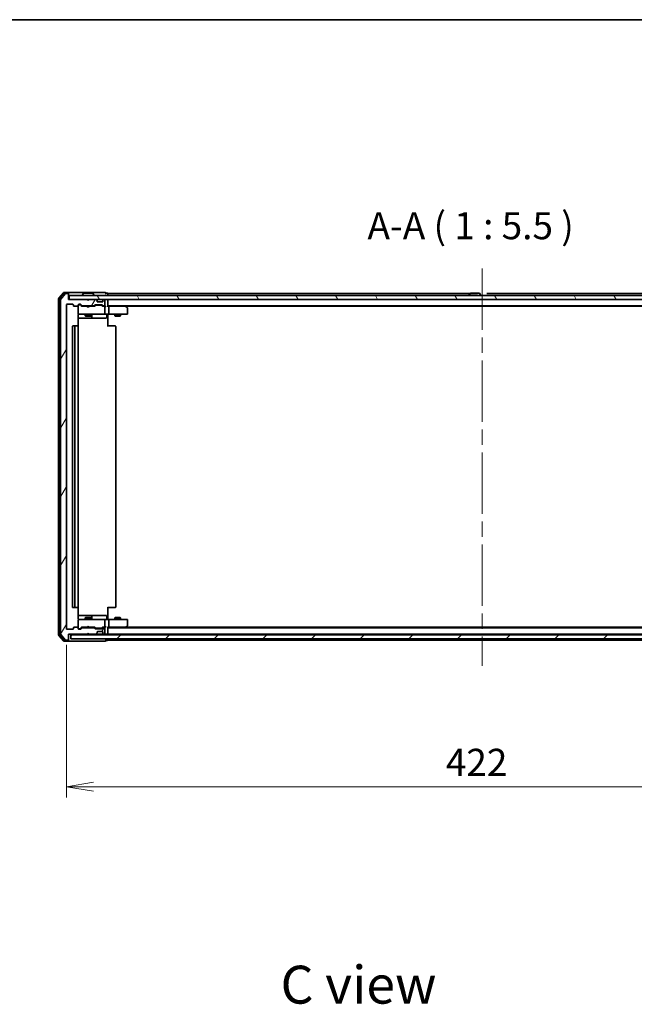
# Model space of a CAD drawing. Units: millimetres. Extents: x -1885 to 7744, y 44 to 1590.
# Drawn here: x 983 to 1294, y 1090 to 1590 of the extents above; entities that cross this region are included whole.
import ezdxf

# ---------------------------------------------------------------- set-up
doc = ezdxf.new("R2010")
doc.units = ezdxf.units.MM
doc.header["$LTSCALE"] = 5.5
doc.linetypes.add('CHAIN', pattern=[0.3543, 0.2362, -0.0295, 0.0591, -0.0295])
doc.layers.get('Defpoints').update_dxf_attribs({"lineweight": 25})
for name, color, linetype, lineweight in [('Border (ISO)', 7, 'Continuous', 35), ('Centerline (ISO)', 131, 'Continuous', 18), ('Dimension (ISO)', 7, 'Continuous', 18), ('Hatch (ISO)', 1, 'Continuous', 18), ('Symbol (ISO)', 7, 'Continuous', 18), ('Visible (ISO)', 7, 'Continuous', 35)]:
    doc.layers.add(name, color=color, linetype=linetype, lineweight=lineweight)
doc.styles.add('Note Text (TK)', font='MS PGothic.ttf')
doc.dimstyles.new('Default - Method 1b (TK)', dxfattribs={"dimscale": 5.5, "dimtxt": 2.5, "dimasz": 2.5, "dimexe": 1, "dimexo": 1.5, "dimgap": 1, "dimtad": 1, "dimrnd": 1e-08, "dimdsep": 46, "dimtxsty": 'Note Text (TK)', "dimblk": 'OPEN', "dimcen": 0.09, "dimdle": 5, "dimclrd": 100, "dimclre": 100, "dimclrt": 7, "dimadec": 1, "dimazin": 1, "dimtfac": 1, "dimtmove": 0, "dimatfit": 3, "dimldrblk": 'OPEN', "dimfxl": 1, "dimtolj": 1, "dimlwd": -1, "dimlwe": -1, "dimarcsym": 0})

# ---------------------------------------------------------------- blocks, each defined once
blk = doc.blocks.new('Borders tk図枠')
at = {"layer": 'Border (ISO)'}
blk.add_line((14.5, 289), (405.5, 289), dxfattribs=at)
blk = doc.blocks.new('_Open')
at = {"color": 0, "linetype": 'ByBlock', "lineweight": -2}
for p, q in [((-1, 0.167), (0, 0)), ((-1, -0.167), (0, 0)), ((0, 0), (-1, 0))]:
    blk.add_line(p, q, dxfattribs=at)
blk = doc.blocks.new('*D9')
at = {"layer": 'Defpoints', "color": 0}
for p in [(1006.32, 1280.27), (1428.32, 1280.27), (1428.32, 1200.02)]:
    blk.add_point(p, dxfattribs=at)
at = {"layer": 'Dimension (ISO)', "color": 100}
for p, q in [((1006.32, 1272.02), (1006.32, 1194.52)), ((1428.32, 1272.02), (1428.32, 1194.52)), ((1020.07, 1200.02), (1414.57, 1200.02))]:
    blk.add_line(p, q, dxfattribs=at)
at = {"layer": 'Dimension (ISO)', "color": 100, "xscale": 13.75, "yscale": 13.75, "zscale": 13.75, "rotation": 180}
blk.add_blockref('_Open', (1006.32, 1200.02), dxfattribs=at)
at = {"layer": 'Dimension (ISO)', "color": 100, "xscale": 13.75, "yscale": 13.75, "zscale": 13.75}
blk.add_blockref('_Open', (1428.32, 1200.02), dxfattribs=at)
at = {"layer": 'Dimension (ISO)', "color": 7, "insert": (1198.85, 1212.4), "char_height": 13.75, "attachment_point": 4, "style": 'Note Text (TK)'}
blk.add_mtext('\\A1;422', dxfattribs=at)

msp = doc.modelspace()

# ---------------------------------------------------------------- hatches: boundary and pattern name
at = {"layer": 'Hatch (ISO)'}
h = msp.add_hatch(dxfattribs=at)
h.set_pattern_fill('ANSI31', color=256, scale=139.7, angle=14.999978, style=0)
h.set_pattern_definition([(60, (3.702, -1e-09), (-15.12297, 8.73126), [])])
edge = h.paths.add_edge_path()
edge.add_ellipse((1007.0209, 1274.7693), major_axis=(0.3, 0), ratio=1, start_angle=270, end_angle=360)
edge.add_line((1007.3209, 1274.7693), (1007.3209, 1277.4693))
edge.add_line((1007.3209, 1277.4693), (1016.8209, 1277.4693))
edge.add_line((1016.8209, 1277.4693), (1017.3209, 1277.9693))
edge.add_line((1017.3209, 1277.9693), (1017.8209, 1277.4693))
edge.add_line((1017.8209, 1277.4693), (1021.1966, 1277.4693))
edge.add_ellipse((1021.1966, 1277.7693), major_axis=(0.3, 0), ratio=1, start_angle=270, end_angle=315)
edge.add_line((1021.4088, 1277.5572), (1021.733, 1277.8814))
edge.add_ellipse((1021.5209, 1278.0936), major_axis=(0.2121, 0.2121), ratio=1, start_angle=270, end_angle=315)
edge.add_line((1021.8209, 1278.0936), (1021.8209, 1278.4693))
edge.add_ellipse((1022.1209, 1278.4693), major_axis=(0, 0.3), ratio=1, start_angle=0, end_angle=90, ccw=False)
edge.add_line((1022.1209, 1278.7693), (1024.5209, 1278.7693))
edge.add_ellipse((1024.5209, 1278.4693), major_axis=(0.3, 0), ratio=1, start_angle=0, end_angle=90, ccw=False)
edge.add_line((1024.8209, 1278.4693), (1024.8209, 1278.0936))
edge.add_ellipse((1025.1209, 1278.0936), major_axis=(0, -0.3), ratio=1, start_angle=270, end_angle=315)
edge.add_line((1024.9088, 1277.8814), (1025.233, 1277.5572))
edge.add_ellipse((1025.4451, 1277.7693), major_axis=(0.2121, -0.2121), ratio=1, start_angle=270, end_angle=315)
edge.add_line((1025.4451, 1277.4693), (1025.5209, 1277.4693))
edge.add_ellipse((1025.5209, 1277.7693), major_axis=(0.3, 0), ratio=1, start_angle=270, end_angle=360)
edge.add_line((1025.8209, 1277.7693), (1025.8209, 1280.4693))
edge.add_ellipse((1025.5209, 1280.4693), major_axis=(0, 0.3), ratio=1, start_angle=270, end_angle=360)
edge.add_line((1025.5209, 1280.7693), (1025.1451, 1280.7693))
edge.add_ellipse((1025.1451, 1280.4693), major_axis=(-0.3, 0), ratio=1, start_angle=270, end_angle=315)
edge.add_line((1024.933, 1280.6814), (1024.6088, 1280.3572))
edge.add_ellipse((1024.3966, 1280.5693), major_axis=(-0.2121, -0.2121), ratio=1, start_angle=45, end_angle=90, ccw=False)
edge.add_line((1024.3966, 1280.2693), (1020.8951, 1280.2693))
edge.add_ellipse((1020.8951, 1280.5693), major_axis=(-0.3, 0), ratio=1, start_angle=45, end_angle=90, ccw=False)
edge.add_line((1020.683, 1280.3572), (1020.3588, 1280.6814))
edge.add_ellipse((1020.1466, 1280.4693), major_axis=(-0.2121, 0.2121), ratio=1, start_angle=270, end_angle=315)
edge.add_line((1020.1466, 1280.7693), (1014.4951, 1280.7693))
edge.add_ellipse((1014.4951, 1280.4693), major_axis=(-0.3, 0), ratio=1, start_angle=270, end_angle=315)
edge.add_line((1014.283, 1280.6814), (1013.6588, 1280.0572))
edge.add_ellipse((1013.4466, 1280.2693), major_axis=(-0.2121, -0.2121), ratio=1, start_angle=45, end_angle=90, ccw=False)
edge.add_line((1013.4466, 1279.9693), (1012.6209, 1279.9693))
edge.add_ellipse((1012.6209, 1280.2693), major_axis=(-0.3, 0), ratio=1, start_angle=0, end_angle=90, ccw=False)
edge.add_line((1012.3209, 1280.2693), (1012.3209, 1280.6693))
edge.add_ellipse((1012.0209, 1280.6693), major_axis=(0, 0.3), ratio=1, start_angle=270, end_angle=360)
edge.add_line((1012.0209, 1280.9693), (1010.1209, 1280.9693))
edge.add_ellipse((1010.1209, 1280.6693), major_axis=(-0.3, 0), ratio=1, start_angle=270, end_angle=360)
edge.add_line((1009.8209, 1280.6693), (1009.8209, 1280.2693))
edge.add_ellipse((1009.5209, 1280.2693), major_axis=(0, -0.3), ratio=1, start_angle=0, end_angle=90, ccw=False)
edge.add_line((1009.5209, 1279.9693), (1006.6209, 1279.9693))
edge.add_ellipse((1006.6209, 1280.2693), major_axis=(-0.3, 0), ratio=1, start_angle=0, end_angle=90, ccw=False)
edge.add_line((1006.3209, 1280.2693), (1006.3209, 1444.6693))
edge.add_ellipse((1006.6209, 1444.6693), major_axis=(0, 0.3), ratio=1, start_angle=0, end_angle=90, ccw=False)
edge.add_line((1006.6209, 1444.9693), (1009.5209, 1444.9693))
edge.add_ellipse((1009.5209, 1444.6693), major_axis=(0.3, 0), ratio=1, start_angle=0, end_angle=90, ccw=False)
edge.add_line((1009.8209, 1444.6693), (1009.8209, 1444.2693))
edge.add_ellipse((1010.1209, 1444.2693), major_axis=(0, -0.3), ratio=1, start_angle=270, end_angle=360)
edge.add_line((1010.1209, 1443.9693), (1012.0209, 1443.9693))
edge.add_ellipse((1012.0209, 1444.2693), major_axis=(0.3, 0), ratio=1, start_angle=270, end_angle=360)
edge.add_line((1012.3209, 1444.2693), (1012.3209, 1444.6693))
edge.add_ellipse((1012.6209, 1444.6693), major_axis=(0, 0.3), ratio=1, start_angle=0, end_angle=90, ccw=False)
edge.add_line((1012.6209, 1444.9693), (1013.4466, 1444.9693))
edge.add_ellipse((1013.4466, 1444.6693), major_axis=(0.3, 0), ratio=1, start_angle=45, end_angle=90, ccw=False)
edge.add_line((1013.6588, 1444.8814), (1014.283, 1444.2572))
edge.add_ellipse((1014.4951, 1444.4693), major_axis=(0.2121, -0.2121), ratio=1, start_angle=270, end_angle=315)
edge.add_line((1014.4951, 1444.1693), (1020.1466, 1444.1693))
edge.add_ellipse((1020.1466, 1444.4693), major_axis=(0.3, 0), ratio=1, start_angle=270, end_angle=315)
edge.add_line((1020.3588, 1444.2572), (1020.683, 1444.5814))
edge.add_ellipse((1020.8951, 1444.3693), major_axis=(0.2121, 0.2121), ratio=1, start_angle=45, end_angle=90, ccw=False)
edge.add_line((1020.8951, 1444.6693), (1024.3966, 1444.6693))
edge.add_ellipse((1024.3966, 1444.3693), major_axis=(0.3, 0), ratio=1, start_angle=45, end_angle=90, ccw=False)
edge.add_line((1024.6088, 1444.5814), (1024.933, 1444.2572))
edge.add_ellipse((1025.1451, 1444.4693), major_axis=(0.2121, -0.2121), ratio=1, start_angle=270, end_angle=315)
edge.add_line((1025.1451, 1444.1693), (1025.5209, 1444.1693))
edge.add_ellipse((1025.5209, 1444.4693), major_axis=(0.3, 0), ratio=1, start_angle=270, end_angle=360)
edge.add_line((1025.8209, 1444.4693), (1025.8209, 1447.1693))
edge.add_ellipse((1025.5209, 1447.1693), major_axis=(0, 0.3), ratio=1, start_angle=270, end_angle=360)
edge.add_line((1025.5209, 1447.4693), (1025.4451, 1447.4693))
edge.add_ellipse((1025.4451, 1447.1693), major_axis=(-0.3, 0), ratio=1, start_angle=270, end_angle=315)
edge.add_line((1025.233, 1447.3814), (1024.9088, 1447.0572))
edge.add_ellipse((1025.1209, 1446.845), major_axis=(-0.2121, -0.2121), ratio=1, start_angle=270, end_angle=315)
edge.add_line((1024.8209, 1446.845), (1024.8209, 1446.4693))
edge.add_ellipse((1024.5209, 1446.4693), major_axis=(0, -0.3), ratio=1, start_angle=0, end_angle=90, ccw=False)
edge.add_line((1024.5209, 1446.1693), (1022.1209, 1446.1693))
edge.add_ellipse((1022.1209, 1446.4693), major_axis=(-0.3, 0), ratio=1, start_angle=0, end_angle=90, ccw=False)
edge.add_line((1021.8209, 1446.4693), (1021.8209, 1446.845))
edge.add_ellipse((1021.5209, 1446.845), major_axis=(0, 0.3), ratio=1, start_angle=270, end_angle=315)
edge.add_line((1021.733, 1447.0572), (1021.4088, 1447.3814))
edge.add_ellipse((1021.1966, 1447.1693), major_axis=(-0.2121, 0.2121), ratio=1, start_angle=270, end_angle=315)
edge.add_line((1021.1966, 1447.4693), (1017.8209, 1447.4693))
edge.add_line((1017.8209, 1447.4693), (1017.3209, 1446.9693))
edge.add_line((1017.3209, 1446.9693), (1016.8209, 1447.4693))
edge.add_line((1016.8209, 1447.4693), (1007.3209, 1447.4693))
edge.add_line((1007.3209, 1447.4693), (1007.3209, 1450.1693))
edge.add_ellipse((1007.0209, 1450.1693), major_axis=(0, 0.3), ratio=1, start_angle=270, end_angle=360)
edge.add_line((1007.0209, 1450.4693), (1005.9614, 1450.4693))
edge.add_ellipse((1005.9614, 1450.1693), major_axis=(-0.3, 0), ratio=1, start_angle=270, end_angle=320.194429)
edge.add_line((1005.7309, 1450.3614), (1003.3904, 1447.5527))
edge.add_ellipse((1003.6209, 1447.3607), major_axis=(-0.1921, -0.2305), ratio=1, start_angle=270, end_angle=309.805571)
edge.add_line((1003.3209, 1447.3607), (1003.3209, 1277.5779))
edge.add_ellipse((1003.6209, 1277.5779), major_axis=(0, -0.3), ratio=1, start_angle=270, end_angle=309.805571)
edge.add_line((1003.3904, 1277.3859), (1005.7309, 1274.5772))
edge.add_ellipse((1005.9614, 1274.7693), major_axis=(0.1921, -0.2305), ratio=1, start_angle=270, end_angle=320.194429)
edge.add_line((1005.9614, 1274.4693), (1007.0209, 1274.4693))
h = msp.add_hatch(dxfattribs=at)
h.set_pattern_fill('ANSI31', color=256, scale=139.7, angle=75.000175, style=0)
h.set_pattern_definition([(120.0002, (3.702, -1e-09), (-15.12294, -8.7313), [])])
h.paths.add_polyline_path([(1427.0209, 1447.4693), (1427.0209, 1449.4693), (1007.6209, 1449.4693), (1007.6209, 1447.4693)])
h = msp.add_hatch(dxfattribs=at)
h.set_pattern_fill('ANSI31', color=256, scale=139.7, style=0)
h.set_pattern_definition([(45, (3.702, -1e-09), (-12.34785, 12.34785), [])])
h.paths.add_polyline_path([(1426.1209, 1275.1693), (1426.1209, 1277.1693), (1008.5209, 1277.1693), (1008.5209, 1275.1693)])

# ---------------------------------------------------------------- linework, layer by layer
at = {"layer": 'Centerline (ISO)', "linetype": 'CHAIN', "ltscale": 23.990969}
msp.add_line((1217.3209, 1463.2193), (1217.3209, 1261.4193), dxfattribs=at)
at = {"layer": 'Visible (ISO)'}
for p, q in [((1004.7309, 1450.8614), (1002.3904, 1448.0527)), ((1004.8714, 1450.5614), (1002.6904, 1447.9441)), ((1005.7309, 1450.3614), (1003.3904, 1447.5527)), ((1007.0209, 1450.9693), (1004.9614, 1450.9693)), ((1007.0209, 1450.6693), (1005.1019, 1450.6693)), ((1007.0209, 1450.4693), (1005.9614, 1450.4693)), ((1022.3209, 1450.9693), (1007.0209, 1450.9693)), ((1007.3209, 1450.6693), (1007.3209, 1450.3693)), ((1007.3209, 1450.1693), (1007.3209, 1450.3693)), ((1007.3209, 1447.4693), (1007.3209, 1450.1693)), ((1015.0117, 1450.5783), (1014.4532, 1449.719)), ((1019.4623, 1450.6693), (1015.1794, 1450.6693)), ((1019.63, 1450.5783), (1020.1886, 1449.719)), ((1026.0209, 1450.9693), (1022.3209, 1450.9693)), ((1027.0209, 1450.6693), (1026.3209, 1450.6693)), ((1027.3209, 1450.1693), (1027.3209, 1450.4693)), ((1214.9409, 1450.4693), (1027.3209, 1450.4693)), ((1027.3209, 1449.4693), (1027.3209, 1450.1693)), ((1211.3098, 1450.5783), (1210.7513, 1449.719)), ((1215.7604, 1450.6693), (1211.4775, 1450.6693)), ((1215.9281, 1450.5783), (1216.4867, 1449.719)), ((1407.3209, 1450.4693), (1219.7009, 1450.4693)), ((1002.3209, 1447.8607), (1002.3209, 1277.0779)), ((1002.6209, 1447.7521), (1002.6209, 1277.1865)), ((1003.3209, 1447.3607), (1003.3209, 1277.5779)), ((1006.6209, 1444.9693), (1009.5209, 1444.9693)), ((1016.8209, 1447.4693), (1007.3209, 1447.4693)), ((1427.0209, 1449.4693), (1007.6209, 1449.4693)), ((1007.6209, 1449.4693), (1007.6209, 1447.4693)), ((1007.6209, 1447.4693), (1427.0209, 1447.4693)), ((1012.6209, 1444.9693), (1013.4466, 1444.9693)), ((1014.4209, 1449.5693), (1014.4209, 1449.61)), ((1017.3209, 1446.9693), (1016.8209, 1447.4693)), ((1017.8209, 1447.4693), (1017.3209, 1446.9693)), ((1021.1966, 1447.4693), (1017.8209, 1447.4693)), ((1020.2209, 1449.5693), (1020.2209, 1449.61)), ((1021.733, 1447.0572), (1021.4088, 1447.3814)), ((1021.7535, 1447.0367), (1021.733, 1447.0572)), ((1021.8209, 1446.4693), (1021.8209, 1446.845)), ((1024.5209, 1446.1693), (1022.1209, 1446.1693)), ((1024.8209, 1446.845), (1024.8209, 1446.4693)), ((1024.9088, 1447.0572), (1024.8883, 1447.0367)), ((1025.233, 1447.3814), (1024.9088, 1447.0572)), ((1025.5209, 1447.4693), (1025.4451, 1447.4693)), ((1025.8209, 1444.4693), (1025.8209, 1447.1693)), ((1027.3209, 1447.1693), (1027.3209, 1447.4693)), ((1027.3209, 1443.8814), (1027.3209, 1447.1693)), ((1210.719, 1449.5693), (1210.719, 1449.61)), ((1216.519, 1449.5693), (1216.519, 1449.61)), ((1006.3209, 1280.2693), (1006.3209, 1444.6693)), ((1009.8209, 1444.6693), (1009.8209, 1444.2693)), ((1010.1209, 1443.9693), (1012.0209, 1443.9693)), ((1012.3209, 1444.2693), (1012.3209, 1444.6693)), ((1012.3209, 1444.2693), (1012.3209, 1440.2693)), ((1012.3209, 1440.2693), (1012.3209, 1440.246)), ((1013.1101, 1444.7693), (1012.6209, 1444.7693)), ((1012.6209, 1439.9693), (1013.5063, 1439.9693)), ((1013.2466, 1444.7693), (1013.1101, 1444.7693)), ((1014.1709, 1443.9693), (1013.4588, 1444.6814)), ((1013.5063, 1439.9693), (1024.7027, 1439.9693)), ((1013.6588, 1444.8814), (1014.283, 1444.2572)), ((1016.8209, 1443.9693), (1013.9948, 1443.9693)), ((1014.4951, 1444.1693), (1020.1466, 1444.1693)), ((1015.8209, 1444.1693), (1015.8209, 1443.9693)), ((1015.8209, 1439.9693), (1015.8209, 1439.1193)), ((1016.8809, 1443.9093), (1016.8209, 1443.9693)), ((1017.3209, 1443.4693), (1016.8809, 1443.9093)), ((1017.3209, 1443.4693), (1017.7609, 1443.9093)), ((1017.8209, 1443.9693), (1017.7609, 1443.9093)), ((1020.647, 1443.9693), (1017.8209, 1443.9693)), ((1018.8209, 1444.1693), (1018.8209, 1443.9693)), ((1018.8209, 1439.9693), (1018.8209, 1439.1193)), ((1020.3588, 1444.2572), (1020.683, 1444.5814)), ((1020.883, 1444.3814), (1020.4709, 1443.9693)), ((1020.8951, 1444.6693), (1024.3966, 1444.6693)), ((1021.2386, 1444.4693), (1021.0952, 1444.4693)), ((1024.0532, 1444.4693), (1021.2386, 1444.4693)), ((1024.1966, 1444.4693), (1024.0532, 1444.4693)), ((1024.4088, 1444.3814), (1024.8209, 1443.9693)), ((1024.6088, 1444.5814), (1024.933, 1444.2572)), ((1025.5209, 1443.9693), (1024.6448, 1443.9693)), ((1024.7027, 1439.9693), (1025.5209, 1439.9693)), ((1025.1451, 1444.1693), (1025.5209, 1444.1693)), ((1025.8966, 1443.9693), (1025.5209, 1443.9693)), ((1027.6966, 1439.9693), (1025.5209, 1439.9693)), ((1025.8209, 1440.2693), (1025.8209, 1443.6693)), ((1027.3209, 1444.1693), (1407.3209, 1444.1693)), ((1027.6966, 1443.9693), (1027.3209, 1443.9693)), ((1027.3209, 1439.9616), (1027.3209, 1439.7443)), ((1036.2876, 1443.9693), (1027.6966, 1443.9693)), ((1027.6966, 1439.9693), (1036.2575, 1439.9693)), ((1027.8209, 1440.2693), (1027.8209, 1443.6693)), ((1030.8209, 1439.9693), (1030.8209, 1439.1193)), ((1033.8209, 1439.9693), (1033.8209, 1439.1193)), ((1036.4676, 1443.9093), (1036.1209, 1444.1693)), ((1036.2575, 1443.6693), (1036.4131, 1443.8249)), ((1036.2575, 1439.9693), (1037.0209, 1439.9693)), ((1036.3876, 1443.9693), (1398.2542, 1443.9693)), ((1037.2009, 1443.3593), (1036.4676, 1443.9093)), ((1037.3209, 1440.2693), (1037.3209, 1443.1193)), ((1012.2311, 1433.8834), (1012.2311, 1439.4693)), ((1012.2311, 1437.9693), (1018.6438, 1437.9693)), ((1015.8209, 1439.1193), (1018.8209, 1439.1193)), ((1016.1276, 1438.9659), (1015.8209, 1439.1193)), ((1018.5142, 1438.9659), (1016.1276, 1438.9659)), ((1018.5142, 1438.9659), (1018.8209, 1439.1193)), ((1018.6438, 1437.9693), (1018.8154, 1437.9693)), ((1018.8154, 1437.9693), (1022.4899, 1437.9693)), ((1019.1154, 1438.2693), (1019.1154, 1439.6693)), ((1022.4899, 1437.9693), (1026.4196, 1437.9693)), ((1026.7196, 1439.6693), (1026.7196, 1438.2693)), ((1027.3209, 1439.4693), (1027.3209, 1439.7443)), ((1027.3209, 1439.4693), (1027.3209, 1433.6693)), ((1030.8209, 1439.1193), (1033.8209, 1439.1193)), ((1031.1276, 1438.9659), (1030.8209, 1439.1193)), ((1033.5142, 1438.9659), (1031.1276, 1438.9659)), ((1033.5142, 1438.9659), (1033.8209, 1439.1193)), ((1009.3209, 1433.6693), (1009.3209, 1291.2693)), ((1010.9209, 1433.9693), (1009.6209, 1433.9693)), ((1010.6209, 1433.6693), (1010.6209, 1291.2693)), ((1011.1138, 1433.9693), (1010.9209, 1433.9693)), ((1011.1138, 1433.9693), (1011.2552, 1433.9693)), ((1011.9623, 1433.9693), (1011.2552, 1433.9693)), ((1011.9623, 1433.9693), (1012.0209, 1433.9693)), ((1012.3209, 1291.2693), (1012.3209, 1433.6693)), ((1027.3209, 1433.9693), (1027.7351, 1433.9693)), ((1030.1138, 1433.9693), (1027.7351, 1433.9693)), ((1030.1138, 1433.9693), (1030.2552, 1433.9693)), ((1030.9623, 1433.9693), (1030.2552, 1433.9693)), ((1030.9623, 1433.9693), (1031.0209, 1433.9693)), ((1031.3209, 1291.2693), (1031.3209, 1433.6693)), ((1009.6209, 1290.9693), (1010.9209, 1290.9693)), ((1010.9209, 1290.9693), (1011.1138, 1290.9693)), ((1011.2552, 1290.9693), (1011.1138, 1290.9693)), ((1011.2552, 1290.9693), (1011.9623, 1290.9693)), ((1012.0209, 1290.9693), (1011.9623, 1290.9693)), ((1012.2311, 1285.4693), (1012.2311, 1291.0552)), ((1027.3209, 1291.2693), (1027.3209, 1285.4693)), ((1027.7351, 1290.9693), (1027.3209, 1290.9693)), ((1027.7351, 1290.9693), (1030.1138, 1290.9693)), ((1030.2552, 1290.9693), (1030.1138, 1290.9693)), ((1030.2552, 1290.9693), (1030.9623, 1290.9693)), ((1031.0209, 1290.9693), (1030.9623, 1290.9693)), ((1018.6438, 1286.9693), (1012.2311, 1286.9693)), ((1013.5063, 1284.9693), (1012.6209, 1284.9693)), ((1024.7027, 1284.9693), (1013.5063, 1284.9693)), ((1016.1276, 1285.9727), (1015.8209, 1285.8193)), ((1018.8209, 1285.8193), (1015.8209, 1285.8193)), ((1015.8209, 1284.9693), (1015.8209, 1285.8193)), ((1016.1276, 1285.9727), (1018.5142, 1285.9727)), ((1018.5142, 1285.9727), (1018.8209, 1285.8193)), ((1018.8154, 1286.9693), (1018.6438, 1286.9693)), ((1022.4899, 1286.9693), (1018.8154, 1286.9693)), ((1018.8209, 1284.9693), (1018.8209, 1285.8193)), ((1019.1154, 1285.2693), (1019.1154, 1286.6693)), ((1026.4196, 1286.9693), (1022.4899, 1286.9693)), ((1025.5209, 1284.9693), (1024.7027, 1284.9693)), ((1025.5209, 1284.9693), (1027.6966, 1284.9693)), ((1026.7196, 1285.2693), (1026.7196, 1286.6693)), ((1027.3209, 1285.1943), (1027.3209, 1285.4693)), ((1027.3209, 1285.1943), (1027.3209, 1284.977)), ((1036.2575, 1284.9693), (1027.6966, 1284.9693)), ((1031.1276, 1285.9727), (1030.8209, 1285.8193)), ((1033.8209, 1285.8193), (1030.8209, 1285.8193)), ((1030.8209, 1284.9693), (1030.8209, 1285.8193)), ((1031.1276, 1285.9727), (1033.5142, 1285.9727)), ((1033.5142, 1285.9727), (1033.8209, 1285.8193)), ((1033.8209, 1284.9693), (1033.8209, 1285.8193)), ((1037.0209, 1284.9693), (1036.2575, 1284.9693)), ((1009.5209, 1279.9693), (1006.6209, 1279.9693)), ((1009.8209, 1280.6693), (1009.8209, 1280.2693)), ((1012.0209, 1280.9693), (1010.1209, 1280.9693)), ((1012.3209, 1284.6926), (1012.3209, 1284.6693)), ((1012.3209, 1284.6693), (1012.3209, 1280.6693)), ((1012.3209, 1280.2693), (1012.3209, 1280.6693)), ((1012.6209, 1280.1693), (1013.1101, 1280.1693)), ((1013.4466, 1279.9693), (1012.6209, 1279.9693)), ((1013.1101, 1280.1693), (1013.2466, 1280.1693)), ((1014.1709, 1280.9693), (1013.4588, 1280.2572)), ((1014.283, 1280.6814), (1013.6588, 1280.0572)), ((1013.9948, 1280.9693), (1016.8209, 1280.9693)), ((1020.1466, 1280.7693), (1014.4951, 1280.7693)), ((1015.8209, 1280.7693), (1015.8209, 1280.9693)), ((1016.8209, 1280.9693), (1016.8809, 1281.0293)), ((1017.3209, 1281.4693), (1016.8809, 1281.0293)), ((1017.3209, 1281.4693), (1017.7609, 1281.0293)), ((1017.7609, 1281.0293), (1017.8209, 1280.9693)), ((1017.8209, 1280.9693), (1020.647, 1280.9693)), ((1018.8209, 1280.7693), (1018.8209, 1280.9693)), ((1020.683, 1280.3572), (1020.3588, 1280.6814)), ((1020.883, 1280.5572), (1020.4709, 1280.9693)), ((1024.3966, 1280.2693), (1020.8951, 1280.2693)), ((1021.0952, 1280.4693), (1021.2386, 1280.4693)), ((1021.2386, 1280.4693), (1024.0532, 1280.4693)), ((1024.0532, 1280.4693), (1024.1966, 1280.4693)), ((1024.8209, 1280.9693), (1024.4088, 1280.5572)), ((1024.933, 1280.6814), (1024.6088, 1280.3572)), ((1024.6448, 1280.9693), (1025.5209, 1280.9693)), ((1025.5209, 1280.7693), (1025.1451, 1280.7693)), ((1025.5209, 1280.9693), (1025.8966, 1280.9693)), ((1025.8209, 1281.2693), (1025.8209, 1284.6693)), ((1025.8209, 1277.7693), (1025.8209, 1280.4693)), ((1027.3209, 1277.7693), (1027.3209, 1281.0572)), ((1027.3209, 1280.9693), (1027.6966, 1280.9693)), ((1407.3209, 1280.7693), (1027.3209, 1280.7693)), ((1027.6966, 1280.9693), (1036.2876, 1280.9693)), ((1027.8209, 1281.2693), (1027.8209, 1284.6693)), ((1036.1209, 1280.7693), (1036.4676, 1281.0293)), ((1036.2575, 1281.2693), (1036.4131, 1281.1137)), ((1398.2542, 1280.9693), (1036.3876, 1280.9693)), ((1036.4676, 1281.0293), (1037.2009, 1281.5793)), ((1037.3209, 1281.8193), (1037.3209, 1284.6693)), ((1002.3904, 1276.8859), (1004.7309, 1274.0772)), ((1002.6904, 1276.9945), (1004.8714, 1274.3772)), ((1003.3904, 1277.3859), (1005.7309, 1274.5772)), ((1007.3209, 1274.7693), (1007.3209, 1277.4693)), ((1007.3209, 1277.4693), (1016.8209, 1277.4693)), ((1426.1209, 1277.1693), (1008.5209, 1277.1693)), ((1008.5209, 1277.1693), (1008.5209, 1275.1693)), ((1008.5209, 1275.1693), (1426.1209, 1275.1693)), ((1016.8209, 1277.4693), (1017.3209, 1277.9693)), ((1016.8209, 1277.4693), (1017.8209, 1277.4693)), ((1017.3209, 1277.9693), (1017.8209, 1277.4693)), ((1017.8209, 1277.4693), (1021.1966, 1277.4693)), ((1021.1966, 1277.4693), (1021.6209, 1277.4693)), ((1021.4088, 1277.5572), (1021.733, 1277.8814)), ((1021.6209, 1277.4693), (1025.0209, 1277.4693)), ((1021.733, 1277.8814), (1021.7535, 1277.9019)), ((1021.8209, 1278.0936), (1021.8209, 1278.4693)), ((1022.1209, 1278.7693), (1024.5209, 1278.7693)), ((1024.8209, 1278.4693), (1024.8209, 1278.0936)), ((1024.8883, 1277.9019), (1024.9088, 1277.8814)), ((1024.9088, 1277.8814), (1025.233, 1277.5572)), ((1025.0209, 1277.4693), (1025.4451, 1277.4693)), ((1025.4451, 1277.4693), (1025.5209, 1277.4693)), ((1025.5209, 1277.4693), (1026.1966, 1277.4693)), ((1026.1966, 1277.4693), (1027.0209, 1277.4693)), ((1027.3209, 1277.4693), (1027.3209, 1277.7693)), ((1027.3209, 1277.4693), (1407.3209, 1277.4693)), ((1027.3209, 1277.1693), (1027.3209, 1277.4693)), ((1027.3209, 1274.7693), (1027.3209, 1275.1693)), ((1004.9614, 1273.9693), (1007.0209, 1273.9693)), ((1005.1019, 1274.2693), (1007.0209, 1274.2693)), ((1005.9614, 1274.4693), (1007.0209, 1274.4693)), ((1007.0209, 1273.9693), (1022.3209, 1273.9693)), ((1007.3209, 1274.5693), (1007.3209, 1274.7693)), ((1007.3209, 1274.5693), (1007.3209, 1274.2693)), ((1022.3209, 1273.9693), (1026.0209, 1273.9693)), ((1026.3209, 1274.2693), (1027.0209, 1274.2693)), ((1027.3209, 1274.4693), (1027.3209, 1274.7693)), ((1027.3209, 1274.4693), (1407.3209, 1274.4693))]:
    msp.add_line(p, q, dxfattribs=at)
for centre, radius, start, end in [((1004.9614, 1450.6693), 0.3, 90, 140.194429), ((1005.1019, 1450.3693), 0.3, 90, 140.194429), ((1005.9614, 1450.1693), 0.3, 90, 140.194429), ((1007.0209, 1450.6693), 0.3, 0, 90), ((1007.0209, 1450.3693), 0.3, 0, 90), ((1007.0209, 1450.1693), 0.3, 0, 90), ((1015.1794, 1450.4693), 0.2, 90, 146.976132), ((1019.4623, 1450.4693), 0.2, 33.023868, 90), ((1026.0209, 1450.6693), 0.3, 0, 90), ((1026.0209, 1450.6693), 0.3, 270, 0), ((1027.0209, 1450.3693), 0.3, 0, 90), ((1211.4775, 1450.4693), 0.2, 90, 146.976132), ((1215.7604, 1450.4693), 0.2, 33.023868, 90), ((1002.6209, 1447.8607), 0.3, 140.194429, 180), ((1002.9209, 1447.7521), 0.3, 140.194429, 180), ((1003.6209, 1447.3607), 0.3, 140.194429, 180), ((1006.6209, 1444.6693), 0.3, 90, 180), ((1009.5209, 1444.6693), 0.3, 0, 90), ((1012.6209, 1444.6693), 0.3, 90, 180), ((1013.4466, 1444.6693), 0.3, 45, 90), ((1014.6209, 1449.61), 0.2, 146.976132, 180), ((1014.5209, 1449.5693), 0.1, 180, 270), ((1020.1209, 1449.5693), 0.1, 270, 0), ((1020.0209, 1449.61), 0.2, 0, 33.023868), ((1021.1966, 1447.1693), 0.3, 45, 90), ((1021.5209, 1446.845), 0.3, 0, 45), ((1022.1209, 1446.4693), 0.3, 180, 270), ((1024.5209, 1446.4693), 0.3, 270, 0), ((1025.1209, 1446.845), 0.3, 135, 180), ((1025.4451, 1447.1693), 0.3, 90, 135), ((1025.5209, 1447.1693), 0.3, 0, 90), ((1027.0209, 1447.1693), 0.3, 0, 90), ((1210.919, 1449.61), 0.2, 146.976132, 180), ((1210.819, 1449.5693), 0.1, 180, 270), ((1216.419, 1449.5693), 0.1, 270, 0), ((1216.319, 1449.61), 0.2, 0, 33.023868), ((1010.1209, 1444.2693), 0.3, 180, 270), ((1012.0209, 1444.2693), 0.3, 270, 0), ((1012.6209, 1444.4693), 0.3, 90, 180), ((1012.6209, 1440.2693), 0.3, 180, 270), ((1012.6209, 1440.2439), 0.3, 180, 284.477512), ((1012.8209, 1439.4693), 0.5, 90, 104.477512), ((1014.4951, 1444.4693), 0.3, 225, 270), ((1019.4154, 1439.6693), 0.3, 90, 180), ((1020.1466, 1444.4693), 0.3, 270, 315), ((1020.8951, 1444.3693), 0.3, 90, 135), ((1024.3966, 1444.3693), 0.3, 45, 90), ((1025.1451, 1444.4693), 0.3, 225, 270), ((1025.5209, 1444.4693), 0.3, 270, 0), ((1025.5209, 1443.6693), 0.3, 66.562016, 90), ((1025.5209, 1440.2693), 0.3, 270, 0), ((1025.5209, 1443.6693), 0.3, 0, 31.244455), ((1027.0196, 1439.6693), 0.3, 90, 180), ((1036.2876, 1443.6693), 0.3, 66.562004, 90), ((1036.2876, 1443.6693), 0.3, 53.130102, 66.562021), ((1037.0209, 1440.2693), 0.3, 270, 0), ((1037.0209, 1443.1193), 0.3, 0, 53.130102), ((1018.8154, 1438.2693), 0.3, 270, 0), ((1026.4196, 1438.2693), 0.3, 270, 0), ((1009.6209, 1433.6693), 0.3, 90, 180), ((1010.9209, 1433.6693), 0.3, 90, 180), ((1012.0209, 1433.6693), 0.3, 0, 90), ((1031.0209, 1433.6693), 0.3, 0, 90), ((1009.6209, 1291.2693), 0.3, 180, 270), ((1010.9209, 1291.2693), 0.3, 180, 270), ((1012.0209, 1291.2693), 0.3, 270, 0), ((1031.0209, 1291.2693), 0.3, 270, 0), ((1012.6209, 1284.6947), 0.3, 75.522488, 180), ((1012.6209, 1284.6693), 0.3, 90, 180), ((1012.8209, 1285.4693), 0.5, 255.522488, 270), ((1018.8154, 1286.6693), 0.3, 0, 90), ((1019.4154, 1285.2693), 0.3, 180, 270), ((1025.5209, 1284.6693), 0.3, 0, 90), ((1026.4196, 1286.6693), 0.3, 0, 90), ((1027.0196, 1285.2693), 0.3, 180, 270), ((1037.0209, 1284.6693), 0.3, 0, 90), ((1006.6209, 1280.2693), 0.3, 180, 270), ((1009.5209, 1280.2693), 0.3, 270, 0), ((1010.1209, 1280.6693), 0.3, 90, 180), ((1012.0209, 1280.6693), 0.3, 0, 90), ((1012.6209, 1280.4693), 0.3, 180, 270), ((1012.6209, 1280.2693), 0.3, 180, 270), ((1013.4466, 1280.2693), 0.3, 270, 315), ((1014.4951, 1280.4693), 0.3, 90, 135), ((1020.1466, 1280.4693), 0.3, 45, 90), ((1020.8951, 1280.5693), 0.3, 225, 270), ((1024.3966, 1280.5693), 0.3, 270, 315), ((1025.1451, 1280.4693), 0.3, 90, 135), ((1025.5209, 1281.2693), 0.3, 270, 293.437996), ((1025.5209, 1280.4693), 0.3, 0, 90), ((1025.5209, 1281.2693), 0.3, 328.755545, 0), ((1036.2876, 1281.2693), 0.3, 270, 293.437984), ((1036.2876, 1281.2693), 0.3, 293.437984, 306.869898), ((1037.0209, 1281.8193), 0.3, 306.869898, 0), ((1002.6209, 1277.0779), 0.3, 180, 219.805571), ((1002.9209, 1277.1865), 0.3, 180, 219.805571), ((1003.6209, 1277.5779), 0.3, 180, 219.805571), ((1021.1966, 1277.7693), 0.3, 270, 315), ((1021.5209, 1278.0936), 0.3, 315, 0), ((1022.1209, 1278.4693), 0.3, 90, 180), ((1024.5209, 1278.4693), 0.3, 0, 90), ((1025.1209, 1278.0936), 0.3, 180, 225), ((1025.4451, 1277.7693), 0.3, 225, 270), ((1025.5209, 1277.7693), 0.3, 270, 0), ((1027.0209, 1277.7693), 0.3, 270, 0), ((1004.9614, 1274.2693), 0.3, 219.805571, 270), ((1005.1019, 1274.5693), 0.3, 219.805571, 270), ((1005.9614, 1274.7693), 0.3, 219.805571, 270), ((1007.0209, 1274.7693), 0.3, 270, 0), ((1007.0209, 1274.5693), 0.3, 270, 0), ((1007.0209, 1274.2693), 0.3, 270, 0), ((1026.0209, 1274.2693), 0.3, 0, 90), ((1026.0209, 1274.2693), 0.3, 270, 0), ((1027.0209, 1274.5693), 0.3, 270, 0)]:
    msp.add_arc(centre, radius, start, end, dxfattribs=at)
for centre, major_axis, ratio, start_param, end_param in [((1013.2466, 1444.4693), (0.3, 0), 0.99985076, 0.78532354, 1.57079633), ((1013.8917, 1443.6693), (-0.1246, -0.2958), 0.40041045, 3.30861727, 3.95211838), ((1020.7501, 1443.6693), (0.1246, -0.2958), 0.40041045, 2.33106693, 2.97456804), ((1021.0952, 1444.1693), (-0.3, 0), 0.99985076, 4.71238898, 5.49786177), ((1024.1966, 1444.1693), (0.3, 0), 0.99985076, 0.78532354, 1.57079633), ((1024.5417, 1443.6693), (-0.1246, -0.2958), 0.40041045, 3.30861727, 3.95211838), ((1025.4887, 1443.6693), (0.6487, 0.2044), 0.33843751, 1.23011504, 1.46454615), ((1025.5209, 1443.6918), (0.2515, 0.483), 0.33843751, 4.88684285, 5.16156968), ((1025.8966, 1443.6693), (0.4243, 0), 0.70710678, 0.78539816, 1.57079633), ((1026.1966, 1443.6693), (0.2772, -0.2772), 0.41421356, 1.17809725, 1.96349541), ((1027.0209, 1443.6693), (0.2772, 0.2772), 0.41421356, 5.10508806, 5.89048623), ((1027.6966, 1443.6693), (0, 0.3), 0.41421356, 4.71238898, 6.28318531), ((1027.6966, 1440.2693), (0, 0.3), 0.41421356, 3.14159265, 4.71238898), ((1036.2575, 1443.6918), (-0.2411, 0.4823), 0.37002441, 4.52944541, 4.80417225), ((1027.6966, 1284.6693), (0, 0.3), 0.41421356, 4.71238898, 6.28318531), ((1013.2466, 1280.4693), (0.3, 0), 0.99985076, 4.71238898, 5.49786177), ((1013.8917, 1281.2693), (-0.1246, 0.2958), 0.40041045, 2.33106693, 2.97456804), ((1020.7501, 1281.2693), (0.1246, 0.2958), 0.40041045, 3.30861727, 3.95211838), ((1021.0952, 1280.7693), (-0.3, 0), 0.99985076, 0.78532354, 1.57079633), ((1024.1966, 1280.7693), (0.3, 0), 0.99985076, 4.71238898, 5.49786177), ((1024.5417, 1281.2693), (-0.1246, 0.2958), 0.40041045, 2.33106693, 2.97456804), ((1025.4887, 1281.2693), (0.6487, -0.2044), 0.33843751, 4.81863915, 5.05307036), ((1025.5209, 1281.2468), (0.2515, -0.483), 0.33843751, 1.12161563, 1.39634246), ((1025.8966, 1281.2693), (0.4243, 0), 0.70710678, 4.71238898, 5.49778714), ((1026.1966, 1281.2693), (0.2772, 0.2772), 0.41421356, 4.3196899, 5.10508806), ((1027.0209, 1281.2693), (-0.2772, 0.2772), 0.41421356, 3.53429174, 4.3196899), ((1027.6966, 1281.2693), (0, 0.3), 0.41421356, 3.14159265, 4.71238898), ((1036.2575, 1281.2468), (-0.2411, -0.4823), 0.37002441, 1.47901306, 1.75373989)]:
    msp.add_ellipse(centre, major_axis=major_axis, ratio=ratio, start_param=start_param, end_param=end_param, dxfattribs=at)
for points, knots in [([(1012.3209, 1439.7443), (1012.3405, 1439.7718), (1012.363, 1439.7972), (1012.4326, 1439.8636), (1012.4985, 1439.9058), (1012.5722, 1439.9352), (1012.586, 1439.9401), (1012.6003, 1439.9446)], [-0.1237212871, -0.1237212871, -0.1237212871, -0.1237212871, -0.1144259318, -0.1144259318, -0.0948543073, -0.0948543073, -0.0906267725, -0.0906267725, -0.0906267725, -0.0906267725]), ([(1025.6402, 1443.9445), (1025.6457, 1443.9421), (1025.6512, 1443.9396), (1025.6851, 1443.9224), (1025.7114, 1443.903), (1025.7487, 1443.8658), (1025.7652, 1443.845), (1025.7774, 1443.8249)], [0.3810312192, 0.3810312192, 0.3810312192, 0.3810312192, 0.382741903, 0.382741903, 0.3917616542, 0.3917616542, 0.3985536381, 0.3985536381, 0.3985536381, 0.3985536381]), ([(1028.4834, 1439.9693), (1028.4141, 1439.9693), (1028.3422, 1439.9668), (1028.1938, 1439.9598), (1028.1173, 1439.9554), (1027.9603, 1439.9481), (1027.8799, 1439.9452), (1027.7179, 1439.9433), (1027.6365, 1439.9443), (1027.4763, 1439.9493), (1027.3974, 1439.9533), (1027.3209, 1439.9573)], [0, 0, 0, 0, 0.022954349, 0.022954349, 0.045908698, 0.045908698, 0.068863048, 0.068863048, 0.091817397, 0.091817397, 0.114771746, 0.114771746, 0.114771746, 0.114771746]), ([(1036.4069, 1443.9445), (1036.408, 1443.9418), (1036.409, 1443.9389), (1036.4139, 1443.9222), (1036.4167, 1443.9007), (1036.4168, 1443.8637), (1036.4156, 1443.8441), (1036.4131, 1443.8249)], [0.250886766, 0.250886766, 0.250886766, 0.250886766, 0.2528779694, 0.2528779694, 0.2619584182, 0.2619584182, 0.268388032, 0.268388032, 0.268388032, 0.268388032]), ([(1012.3209, 1439.7443), (1012.3005, 1439.7157), (1012.2833, 1439.6849), (1012.2463, 1439.6002), (1012.2311, 1439.5295), (1012.2311, 1439.4693)], [0.1237212871, 0.1237212871, 0.1237212871, 0.1237212871, 0.1333697264, 0.1333697264, 0.1514440253, 0.1514440253, 0.1514440253, 0.1514440253]), ([(1012.2311, 1285.4693), (1012.2311, 1285.4091), (1012.2463, 1285.3384), (1012.2833, 1285.2537), (1012.3005, 1285.2229), (1012.3209, 1285.1943)], [0.1514440253, 0.1514440253, 0.1514440253, 0.1514440253, 0.1695183242, 0.1695183242, 0.1791667634, 0.1791667634, 0.1791667634, 0.1791667634]), ([(1012.6003, 1284.994), (1012.586, 1284.9985), (1012.5722, 1285.0034), (1012.4985, 1285.0328), (1012.4326, 1285.075), (1012.363, 1285.1414), (1012.3405, 1285.1668), (1012.3209, 1285.1943)], [0.0906267725, 0.0906267725, 0.0906267725, 0.0906267725, 0.0948543073, 0.0948543073, 0.1144259318, 0.1144259318, 0.1237212871, 0.1237212871, 0.1237212871, 0.1237212871]), ([(1028.4834, 1284.9693), (1028.4141, 1284.9693), (1028.3422, 1284.9718), (1028.1938, 1284.9788), (1028.1173, 1284.9832), (1027.9603, 1284.9905), (1027.8799, 1284.9934), (1027.7179, 1284.9953), (1027.6365, 1284.9943), (1027.4763, 1284.9893), (1027.3974, 1284.9853), (1027.3209, 1284.9813)], [0, 0, 0, 0, 0.022954349, 0.022954349, 0.045908698, 0.045908698, 0.068863048, 0.068863048, 0.091817397, 0.091817397, 0.114771746, 0.114771746, 0.114771746, 0.114771746]), ([(1025.6402, 1280.9941), (1025.6465, 1280.9968), (1025.6525, 1280.9997), (1025.6851, 1281.0164), (1025.7142, 1281.0379), (1025.7504, 1281.0749), (1025.7657, 1281.0945), (1025.7774, 1281.1137)], [0.250886766, 0.250886766, 0.250886766, 0.250886766, 0.2528779694, 0.2528779694, 0.2619584182, 0.2619584182, 0.268388032, 0.268388032, 0.268388032, 0.268388032]), ([(1036.4069, 1280.9941), (1036.4078, 1280.9965), (1036.4087, 1280.999), (1036.414, 1281.0162), (1036.4165, 1281.0356), (1036.4169, 1281.0728), (1036.4157, 1281.0936), (1036.4131, 1281.1137)], [0.3810312192, 0.3810312192, 0.3810312192, 0.3810312192, 0.382741903, 0.382741903, 0.3917616542, 0.3917616542, 0.3985536381, 0.3985536381, 0.3985536381, 0.3985536381])]:
    msp.add_open_spline(points, degree=3, knots=knots, dxfattribs=at)

# ---------------------------------------------------------------- block references
at = {"xscale": 5.5, "yscale": 5.5, "zscale": 5.5}
msp.add_blockref('Borders tk図枠', (0, 0), dxfattribs=at)

# ---------------------------------------------------------------- texts
at = {"layer": 'Symbol (ISO)', "color": 7, "insert": (1159.0952, 1473.7193), "char_height": 13.75, "attachment_point": 7, "style": 'Note Text (TK)'}
msp.add_mtext('A-A ( 1 : 5.5 )', dxfattribs=at)
at = {"layer": 'Symbol (ISO)', "color": 7, "insert": (1114.9608, 1099.503), "char_height": 19.25, "attachment_point": 4, "line_spacing_factor": 1.5, "style": 'Note Text (TK)'}
msp.add_mtext('\\fMS PGothic|b0|i0;{\\H19.2500;C view}', dxfattribs=at)

# ---------------------------------------------------------------- dimensions: what is measured, and where the dimension line sits
at = {"layer": 'Dimension (ISO)', "color": 100}
dim = msp.add_linear_dim(base=(1428.3209, 1200.0201), p1=(1006.3209, 1280.2693), p2=(1428.3209, 1280.2693), angle=180, dimstyle='Default - Method 1b (TK)', override={"dimgap": 1, "dimdec": 0, "dimtol": 0, "dimlim": 0, "dimtp": 0, "dimtm": 0, "dimtdec": 0, "dimtofl": 0, "dimatfit": 1}, dxfattribs=at)
dim.commit()
dim.dimension.update_dxf_attribs({"geometry": '*D9', "text_midpoint": (1212.9931, 1200.0201), "dimtype": 160})

doc.saveas('drawing.dxf')
